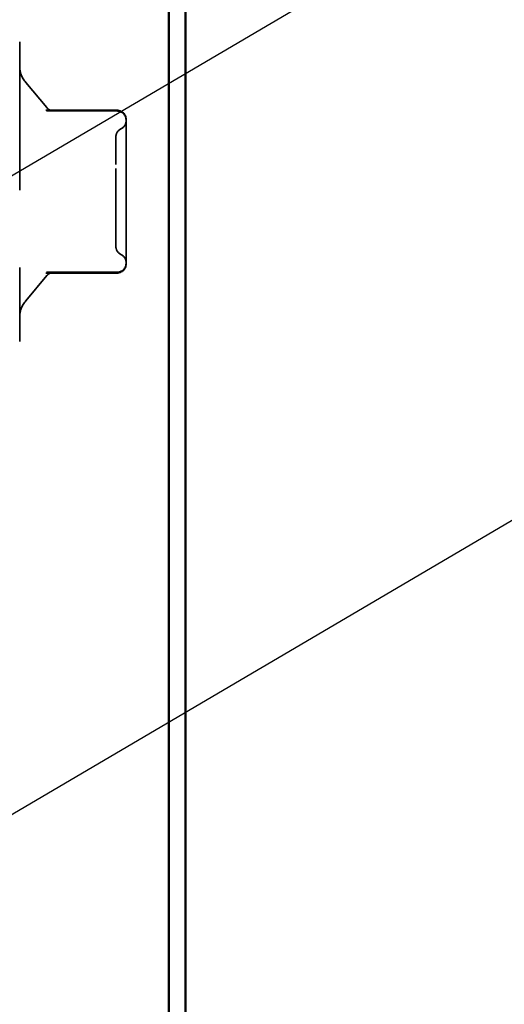
# Model space of a CAD drawing. Units: inches. Extents: x 0.6 to 33.4, y 0.6 to 21.4.
# Drawn here: x 15.3 to 15.9, y 7 to 8.3 of the extents above; entities that cross this region are included whole.
import ezdxf

# ---------------------------------------------------------------- set-up
doc = ezdxf.new("R2010")
doc.units = ezdxf.units.IN
doc.header["$LTSCALE"] = 2
doc.header["$MEASUREMENT"] = 0
doc.linetypes.add('DASHED', pattern=[0.2067, 0.1654, -0.0413])
for name, color, linetype, lineweight in [('Hidden (ANSI)', 7, 'DASHED', 35), ('Symbol (ANSI)', 7, 'Continuous', 25), ('Visible (ANSI)', 7, 'Continuous', 50)]:
    doc.layers.add(name, color=color, linetype=linetype, lineweight=lineweight)
doc.styles.add('Note Text (ANSI)', font='tahoma.ttf')
doc.dimstyles.new('Default (ANSI)$7', dxfattribs={"dimscale": 2, "dimtxt": 0.12, "dimasz": 0.098425, "dimexe": 0.125, "dimexo": 0.0625, "dimgap": 0.031496, "dimtad": 0, "dimtih": 1, "dimtoh": 1, "dimrnd": 1e-08, "dimzin": 4, "dimdsep": 46, "dimtxsty": 'Note Text (ANSI)', "dimcen": 0.09, "dimdle": 0.393701, "dimclrd": 256, "dimclre": 256, "dimclrt": 256, "dimadec": 0, "dimazin": 1, "dimtfac": 1, "dimtofl": 0, "dimtmove": 0, "dimatfit": 3, "dimfxl": 0, "dimtolj": 1, "dimtzin": 4, "dimlwd": -1, "dimlwe": -1, "dimarcsym": 0})

msp = doc.modelspace()

# ---------------------------------------------------------------- linework, layer by layer
at = {"layer": 'Hidden (ANSI)', "ltscale": 0.578332}
msp.add_line((15.321581, 8.230581), (15.321581, 7.843914), dxfattribs=at)
at = {"layer": 'Hidden (ANSI)', "ltscale": 0.040204}
for p, q in [((15.356582, 8.145534), (15.329379, 8.177953)), ((15.356582, 7.928961), (15.329379, 7.896541))]:
    msp.add_line(p, q, dxfattribs=at)
at = {"layer": 'Hidden (ANSI)', "ltscale": 0.086572}
for p, q in [((15.446914, 8.142201), (15.355906, 8.142201)), ((15.446914, 7.932294), (15.355906, 7.932294))]:
    msp.add_line(p, q, dxfattribs=at)
at = {"layer": 'Hidden (ANSI)', "ltscale": 0.086429}
for p, q in [((15.446914, 8.141247), (15.356056, 8.141247)), ((15.356056, 7.933247), (15.446914, 7.933247))]:
    msp.add_line(p, q, dxfattribs=at)
at = {"layer": 'Hidden (ANSI)', "ltscale": 0.000959708}
msp.add_line((15.458914, 8.129247), (15.458914, 8.130201), dxfattribs=at)
at = {"layer": 'Hidden (ANSI)', "ltscale": 0.10107}
for p, q in [((15.458914, 8.037247), (15.458914, 8.129247)), ((15.458914, 7.945247), (15.458914, 8.037247))]:
    msp.add_line(p, q, dxfattribs=at)
at = {"layer": 'Hidden (ANSI)', "ltscale": 0.049686}
msp.add_line((15.458914, 7.944294), (15.458914, 7.945247), dxfattribs=at)
at = {"layer": 'Hidden (ANSI)', "ltscale": 0.022062}
for centre, start, end in [((15.354914, 8.19938), 180, 220), ((15.354914, 7.875115), 140, 180)]:
    msp.add_arc(centre, 0.033333, start, end, dxfattribs=at)
at = {"layer": 'Hidden (ANSI)', "ltscale": 0.009873}
for centre, start, end in [((15.365775, 8.153247), 220, 270), ((15.365775, 7.921247), 90, 140)]:
    msp.add_arc(centre, 0.012, start, end, dxfattribs=at)
at = {"layer": 'Hidden (ANSI)', "ltscale": 0.017851}
for centre, start, end in [((15.446914, 8.130201), 0, 90), ((15.446914, 8.129247), 0, 90), ((15.446914, 7.945247), 270, 0), ((15.446914, 7.944294), 270, 0)]:
    msp.add_arc(centre, 0.012, start, end, dxfattribs=at)
at = {"layer": 'Hidden (ANSI)', "ltscale": 0.012588}
for centre, start, end in [((15.446914, 8.128983), 296.3878, 0), ((15.457581, 8.107484), 116.3878, 180), ((15.457581, 7.967011), 180, 243.6122), ((15.446914, 7.945512), 0, 63.6122)]:
    msp.add_arc(centre, 0.012, start, end, dxfattribs=at)
at = {"layer": 'Hidden (ANSI)', "ltscale": 0.000515475}
for centre, major_axis, start_param, end_param in [((15.361297, 8.14792), (-0.009085, -0.004164), 0.68948055, 0.75415057), ((15.361297, 7.926575), (-0.009085, 0.004164), 5.52903473, 5.59370476)]:
    msp.add_ellipse(centre, major_axis=major_axis, ratio=0.43164703, start_param=start_param, end_param=end_param, dxfattribs=at)
at = {"layer": 'Hidden (ANSI)', "ltscale": 0.052544}
for points in [[(15.35543, 8.142213), (15.356545, 8.142155), (15.357576, 8.142097), (15.359431, 8.141981), (15.360255, 8.141924), (15.361636, 8.141814), (15.362198, 8.141761), (15.362927, 8.141679), (15.363141, 8.141632), (15.362691, 8.141723), (15.362456, 8.141764), (15.361715, 8.141999), (15.361468, 8.142083), (15.360711, 8.142388), (15.360145, 8.142625), (15.358698, 8.143542), (15.357946, 8.144065), (15.356884, 8.145186), (15.356727, 8.145362), (15.356566, 8.145553)], [(15.35543, 7.932282), (15.356545, 7.93234), (15.357576, 7.932398), (15.359431, 7.932514), (15.360255, 7.932571), (15.361636, 7.932681), (15.362198, 7.932734), (15.362927, 7.932816), (15.363141, 7.932863), (15.362691, 7.932772), (15.362456, 7.932731), (15.361715, 7.932496), (15.361468, 7.932412), (15.360711, 7.932107), (15.360145, 7.93187), (15.358698, 7.930952), (15.357946, 7.93043), (15.356884, 7.929309), (15.356727, 7.929133), (15.356566, 7.928942)]]:
    msp.add_open_spline(points, degree=3, knots=[0.38107627, 0.38107627, 0.38107627, 0.38107627, 0.420745834, 0.420745834, 0.460415398, 0.460415398, 0.500084961, 0.500084961, 0.539754525, 0.539754525, 0.557142244, 0.557142244, 0.563646533, 0.563646533, 0.572323603, 0.572323603, 0.57839402, 0.57839402, 0.579424089, 0.579424089, 0.579424089, 0.579424089], dxfattribs=at)
at = {"layer": 'Hidden (ANSI)', "ltscale": 0.069981}
msp.add_open_spline([(15.445581, 8.072316), (15.445581, 8.080885), (15.445581, 8.088473), (15.445581, 8.10133), (15.445581, 8.105849), (15.445581, 8.107359), (15.445581, 8.107482), (15.445581, 8.107482)], degree=3, knots=[-0.835643919, -0.835643919, -0.835643919, -0.835643919, -0.722878502, -0.722878502, -0.584353665, -0.584353665, -0.55696594, -0.55696594, -0.55696594, -0.55696594], dxfattribs=at)
at = {"layer": 'Hidden (ANSI)', "ltscale": 0.139916}
msp.add_open_spline([(15.445581, 7.967023), (15.445581, 7.967022), (15.445581, 7.967456), (15.445581, 7.970855), (15.445581, 7.97709), (15.445581, 7.994475), (15.445581, 8.005098), (15.445581, 8.027315), (15.445581, 8.038794), (15.445581, 8.057606), (15.445581, 8.065364), (15.445581, 8.072316)], degree=3, knots=[0.278951078, 0.278951078, 0.278951078, 0.278951078, 0.330609693, 0.330609693, 0.479983257, 0.479983257, 0.61751594, 0.61751594, 0.744142609, 0.744142609, 0.835643919, 0.835643919, 0.835643919, 0.835643919], dxfattribs=at)
at = {"layer": 'Visible (ANSI)', "color": 5, "true_color": 0x0000ff}
for p, q in [((15.513914, 3.778914), (15.513914, 20.79717)), ((15.535247, 20.79717), (15.535247, 3.778914))]:
    msp.add_line(p, q, dxfattribs=at)

# ---------------------------------------------------------------- leaders
at = {"layer": 'Symbol (ANSI)', "annotation_type": 0, "has_hookline": 1, "hookline_direction": 0}
for points, text_width in [([(12.820914, 6.597276), (16.714662, 8.8817), (16.911512, 8.8817)], 2.229953), ([(13.244247, 6.019139), (16.707086, 8.054778), (16.903936, 8.054778)], 3.309711), ([(13.278914, 5.208452), (16.709807, 7.225648), (16.906657, 7.225648)], 4.459584)]:
    msp.add_leader(points, dimstyle='Default (ANSI)$7', override={"dimtad": 0}, dxfattribs=dict(at, text_width=text_width))

doc.saveas('drawing.dxf')
